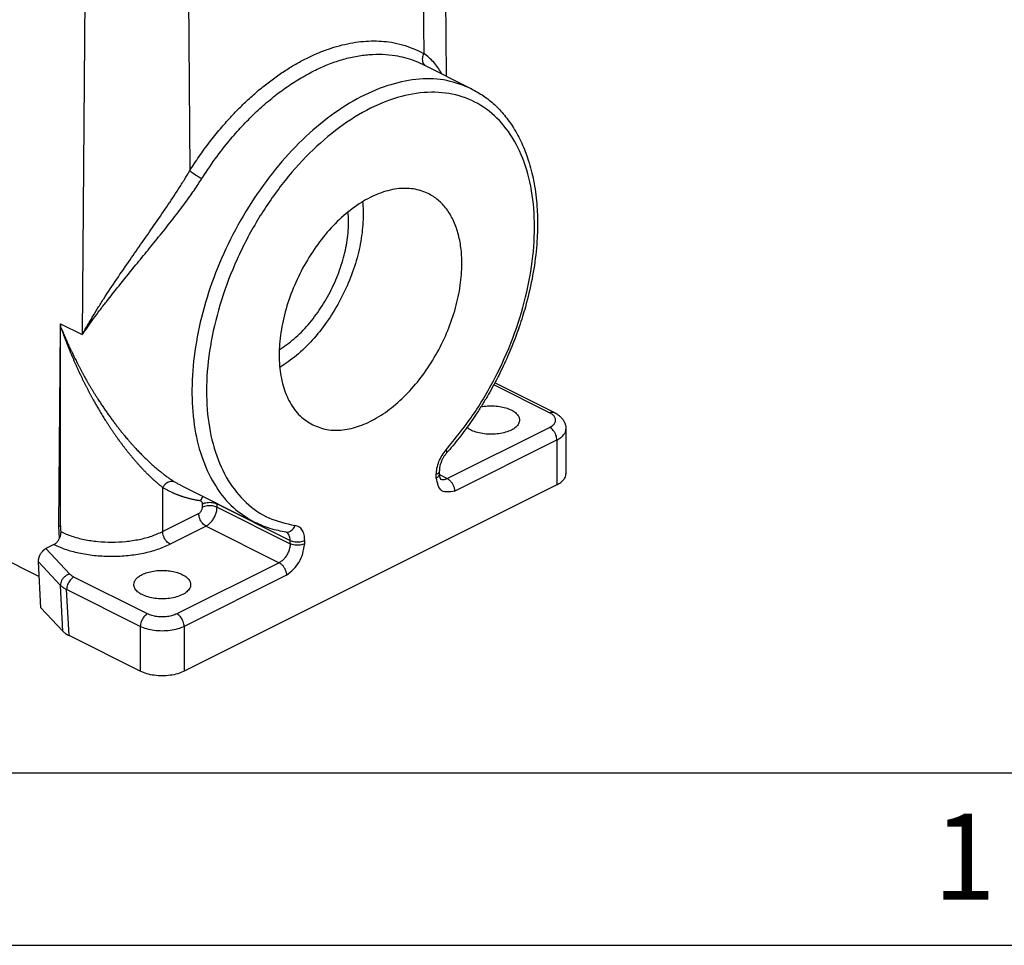
# Model space of a CAD drawing. Units: millimetres. Extents: x -297 to 20, y 0 to 210.
# Drawn here: x -271 to -243, y 0 to 27 of the extents above; entities that cross this region are included whole.
import ezdxf

# ---------------------------------------------------------------- set-up
doc = ezdxf.new("R2010")
doc.units = ezdxf.units.MM
doc.layers.add('1', color=7, linetype='Continuous')
doc.styles.add('CONVERTER_11', font='simplex.shx', dxfattribs={"width": 0.95})

msp = doc.modelspace()

# ---------------------------------------------------------------- linework, layer by layer
at = {"color": 7, "linetype": 'Continuous'}
for p, q in [((-258.807, 33.408), (-258.725, 25.209)), ((-259.43, 33.097), (-259.378, 25.866)), ((-266.218, 29.703), (-266.166, 22.472)), ((-269.207, 28.902), (-269.287, 17.712)), ((-259.417, 25.555), (-257.989, 24.842)), ((-269.924, 17.922), (-269.923, 18.03)), ((-269.923, 18.03), (-269.287, 17.712)), ((-269.965, 12.147), (-269.924, 17.922)), ((-269.924, 17.922), (-269.924, 17.922)), ((-269.923, 12.167), (-269.923, 17.923)), ((-269.923, 17.923), (-269.923, 17.923)), ((-281.95, 16.402), (-270.537, 10.695)), ((-255.59, 15.455), (-257.313, 16.317)), ((-255.724, 15.447), (-257.345, 16.257)), ((-258.694, 13.538), (-255.724, 15.023)), ((-255.249, 14.975), (-255.249, 13.676)), ((-258.482, 13.172), (-255.512, 14.657)), ((-255.512, 14.657), (-255.512, 13.358)), ((-258.924, 13.662), (-258.924, 13.76)), ((-259.012, 13.556), (-259.012, 13.654)), ((-258.924, 13.653), (-258.694, 13.538)), ((-266.953, 12.001), (-266.953, 13.279)), ((-266.399, 13.326), (-264.278, 12.265)), ((-255.512, 13.358), (-266.331, 7.948)), ((-265.801, 12.708), (-265.801, 12.805)), ((-265.376, 12.708), (-265.376, 12.805)), ((-265.376, 12.805), (-263.255, 11.744)), ((-265.376, 12.708), (-263.255, 11.647)), ((-265.907, 12.525), (-266.953, 12.001)), ((-269.965, 12.147), (-269.923, 12.167)), ((-269.95, 11.812), (-269.965, 12.147)), ((-265.694, 12.159), (-266.741, 11.635)), ((-265.694, 12.159), (-263.573, 11.098)), ((-263.255, 11.647), (-263.255, 11.744)), ((-262.831, 11.647), (-262.831, 11.744)), ((-270.112, 11.624), (-270.343, 11.509)), ((-270.343, 11.509), (-269.649, 10.768)), ((-270.559, 11.12), (-269.921, 10.438)), ((-270.489, 9.792), (-270.559, 11.12)), ((-263.573, 11.098), (-266.543, 9.613)), ((-267.392, 9.613), (-269.53, 10.682)), ((-263.361, 10.732), (-266.331, 9.247)), ((-269.851, 9.11), (-269.921, 10.438)), ((-269.672, 8.982), (-269.742, 10.316)), ((-267.604, 9.247), (-269.742, 10.316)), ((-270.489, 9.792), (-269.851, 9.11)), ((-267.604, 9.247), (-267.604, 7.948)), ((-266.331, 9.247), (-266.331, 7.948)), ((-267.604, 7.948), (-269.672, 8.982))]:
    msp.add_line(p, q, dxfattribs=at)
for points, knots in [([(-266.166, 22.472), (-266.163, 22.478), (-266.155, 22.49), (-266.055, 22.646), (-265.862, 22.934), (-265.561, 23.342), (-265.258, 23.713), (-264.958, 24.049), (-264.665, 24.351), (-264.364, 24.633), (-264.056, 24.896), (-263.744, 25.137), (-263.428, 25.357), (-263.109, 25.553), (-262.788, 25.726), (-262.467, 25.875), (-262.148, 25.998), (-261.83, 26.096), (-261.516, 26.169), (-261.206, 26.215), (-260.903, 26.235), (-260.606, 26.229), (-260.303, 26.194), (-259.996, 26.127), (-259.69, 26.022), (-259.491, 25.928), (-259.39, 25.872), (-259.382, 25.868), (-259.378, 25.866)], [0, 0, 0, 0, 0.02137, 0.042734, 0.555566, 1.062548, 1.562833, 1.991685, 2.412777, 2.825732, 3.230227, 3.625246, 4.009916, 4.384228, 4.748263, 5.101545, 5.4438, 5.775593, 6.09764, 6.410235, 6.713913, 7.010008, 7.300025, 7.626924, 7.949392, 8.270397, 8.283717, 8.297039, 8.297039, 8.297039, 8.297039]), ([(-265.815, 22.241), (-265.812, 22.247), (-265.804, 22.258), (-265.665, 22.476), (-265.386, 22.883), (-264.97, 23.407), (-264.567, 23.852), (-264.187, 24.226), (-263.795, 24.567), (-263.395, 24.871), (-262.989, 25.137), (-262.579, 25.364), (-262.169, 25.549), (-261.762, 25.691), (-261.359, 25.789), (-260.963, 25.843), (-260.578, 25.852), (-260.234, 25.819), (-259.931, 25.754), (-259.667, 25.671), (-259.5, 25.594), (-259.417, 25.555)], [0, 0, 0, 0, 0.020495, 0.040984, 0.776602, 1.498669, 2.045384, 2.578647, 3.097662, 3.600539, 4.085759, 4.553403, 5.00274, 5.433589, 5.847404, 6.245134, 6.628413, 7.000463, 7.280069, 7.556068, 7.830461, 7.830461, 7.830461, 7.830461]), ([(-259.378, 25.866), (-259.388, 25.844), (-259.407, 25.802), (-259.42, 25.734), (-259.419, 25.667), (-259.404, 25.606), (-259.376, 25.552), (-259.348, 25.526), (-259.333, 25.514)], [0, 0, 0, 0, 0.0706099, 0.1394975, 0.2055095, 0.2680206, 0.3271386, 0.3838007, 0.3838007, 0.3838007, 0.3838007]), ([(-258.856, 25.275), (-258.858, 25.279), (-258.862, 25.288), (-258.895, 25.354), (-258.963, 25.467), (-259.083, 25.615), (-259.222, 25.749), (-259.326, 25.827), (-259.378, 25.866)], [0, 0, 0, 0, 0.0150198, 0.0300132, 0.2196132, 0.4086192, 0.6003033, 0.7969661, 0.7969661, 0.7969661, 0.7969661]), ([(-259.417, 25.555), (-259.417, 25.555), (-259.417, 25.555), (-259.417, 25.555), (-259.417, 25.555)], [0, 0, 0, 0, 0.000001526589, 0.000003053236, 0.000003053236, 0.000003053236, 0.000003053236]), ([(-257.989, 24.842), (-258.225, 24.935), (-258.707, 25.127), (-259.522, 25.15), (-260.37, 24.984), (-261.238, 24.619), (-262.098, 24.076), (-262.928, 23.367), (-263.704, 22.516), (-264.403, 21.547), (-265.004, 20.488), (-265.49, 19.372), (-265.846, 18.232), (-266.061, 17.1), (-266.13, 16.011), (-266.049, 14.997), (-265.82, 14.084), (-265.443, 13.306), (-264.937, 12.668), (-264.494, 12.397), (-264.278, 12.265)], [0, 0, 0, 0, 0.755211, 1.546471, 2.401379, 3.335205, 4.351353, 5.443636, 6.598731, 7.798323, 9.020931, 10.243539, 11.44313, 12.598226, 13.690508, 14.706656, 15.640483, 16.495391, 17.286651, 18.041862, 18.041862, 18.041862, 18.041862]), ([(-258.727, 14.373), (-258.465, 14.694), (-257.936, 15.343), (-257.295, 16.437), (-256.773, 17.593), (-256.4, 18.782), (-256.185, 19.959), (-256.138, 21.084), (-256.26, 22.118), (-256.551, 23.028), (-257.005, 23.78), (-257.612, 24.342), (-258.349, 24.681), (-259.178, 24.781), (-260.06, 24.647), (-260.964, 24.29), (-261.861, 23.727), (-262.724, 22.979), (-263.521, 22.071), (-264.227, 21.036), (-264.816, 19.91), (-265.268, 18.733), (-265.567, 17.545), (-265.702, 16.388), (-265.668, 15.301), (-265.464, 14.323), (-265.095, 13.484), (-264.565, 12.822), (-263.893, 12.351), (-263.376, 12.236), (-263.116, 12.178)], [0, 0, 0, 0, 1.239858, 2.511955, 3.788052, 5.039594, 6.239975, 7.366924, 8.40523, 9.349976, 10.210163, 11.011424, 11.794262, 12.60453, 13.480243, 14.443614, 15.500558, 16.643794, 17.85645, 19.115176, 20.392786, 21.66061, 22.890742, 24.05834, 25.144148, 26.137452, 27.039556, 27.86726, 28.653997, 29.444458, 29.444458, 29.444458, 29.444458]), ([(-257.989, 24.842), (-257.872, 24.777), (-257.636, 24.646), (-257.369, 24.429), (-257.172, 24.234), (-257.03, 24.072), (-256.896, 23.899), (-256.718, 23.635), (-256.52, 23.263), (-256.358, 22.843), (-256.254, 22.478), (-256.185, 22.17), (-256.131, 21.847), (-256.096, 21.517), (-256.076, 21.182), (-256.072, 20.849), (-256.084, 20.492), (-256.125, 19.982), (-256.225, 19.313), (-256.374, 18.687), (-256.51, 18.23), (-256.603, 17.944), (-256.707, 17.654), (-256.817, 17.372), (-256.938, 17.086), (-257.065, 16.807), (-257.204, 16.523), (-257.347, 16.25), (-257.501, 15.975), (-257.661, 15.707), (-257.827, 15.445), (-257.995, 15.197), (-258.167, 14.957), (-258.346, 14.721), (-258.529, 14.493), (-258.654, 14.35), (-258.713, 14.281)], [0, 0, 0, 0, 0.401423, 0.808592, 1.02746, 1.231741, 1.454853, 1.682511, 2.186546, 2.715487, 3.030157, 3.3242, 3.663175, 4.011095, 4.320633, 4.668429, 5.009064, 5.393425, 6.201917, 7.03576, 7.321692, 7.632269, 7.937731, 8.244561, 8.543081, 8.866425, 9.166639, 9.491071, 9.789715, 10.111539, 10.4288, 10.721124, 11.007398, 11.313775, 11.610945, 11.884406, 11.884406, 11.884406, 11.884406]), ([(-269.287, 17.712), (-269.281, 17.722), (-269.27, 17.743), (-269.254, 17.772), (-269.237, 17.803), (-269.213, 17.845), (-269.183, 17.9), (-269.134, 17.985), (-269.072, 18.092), (-268.969, 18.266), (-268.834, 18.487), (-268.6, 18.855), (-268.29, 19.322), (-267.916, 19.866), (-267.554, 20.383), (-267.197, 20.892), (-266.841, 21.408), (-266.546, 21.853), (-266.324, 22.205), (-266.218, 22.384), (-266.166, 22.472)], [0, 0, 0, 0, 0.035412, 0.07098, 0.099647, 0.142594, 0.213927, 0.287727, 0.436882, 0.585574, 0.895952, 1.211291, 1.892562, 2.579728, 3.189623, 3.788502, 4.445426, 5.068951, 5.389133, 5.693943, 5.693943, 5.693943, 5.693943]), ([(-266.166, 22.472), (-266.152, 22.459), (-266.121, 22.432), (-266.067, 22.393), (-266.006, 22.351), (-265.941, 22.31), (-265.878, 22.273), (-265.835, 22.251), (-265.815, 22.241)], [0, 0, 0, 0, 0.0565903, 0.124953, 0.2006251, 0.2786064, 0.3537305, 0.4210368, 0.4210368, 0.4210368, 0.4210368]), ([(-269.287, 17.712), (-269.276, 17.728), (-269.25, 17.766), (-269.211, 17.823), (-269.169, 17.884), (-269.114, 17.962), (-269.044, 18.06), (-268.928, 18.22), (-268.776, 18.424), (-268.513, 18.765), (-268.165, 19.202), (-267.76, 19.7), (-267.378, 20.165), (-267.016, 20.611), (-266.654, 21.066), (-266.326, 21.498), (-266.046, 21.887), (-265.891, 22.125), (-265.815, 22.241)], [0, 0, 0, 0, 0.057692, 0.138064, 0.207449, 0.279054, 0.424036, 0.569747, 0.874146, 1.185502, 1.86134, 2.550034, 3.111253, 3.666938, 4.273023, 4.856167, 5.294443, 5.70913, 5.70913, 5.70913, 5.70913]), ([(-262.599, 15.093), (-262.728, 15.174), (-262.994, 15.341), (-263.283, 15.747), (-263.481, 16.241), (-263.579, 16.819), (-263.576, 17.454), (-263.473, 18.127), (-263.275, 18.811), (-262.989, 19.481), (-262.624, 20.112), (-262.196, 20.681), (-261.72, 21.167), (-261.213, 21.55), (-260.693, 21.818), (-260.177, 21.959), (-259.683, 21.963), (-259.27, 21.835), (-258.949, 21.622), (-258.704, 21.359), (-258.511, 21.034), (-258.371, 20.654), (-258.287, 20.227), (-258.258, 19.717), (-258.304, 19.128), (-258.444, 18.477), (-258.669, 17.824), (-258.972, 17.193), (-259.342, 16.605), (-259.767, 16.08), (-260.231, 15.637), (-260.721, 15.29), (-261.219, 15.052), (-261.71, 14.934), (-262.184, 14.931), (-262.463, 15.04), (-262.599, 15.093)], [0, 0, 0, 0, 0.453762, 0.934508, 1.46149, 2.043373, 2.679362, 3.361534, 4.077043, 4.809961, 5.542879, 6.258388, 6.94056, 7.576548, 8.158431, 8.685414, 9.166159, 9.619922, 9.960278, 10.312467, 10.686255, 11.088157, 11.521252, 11.985581, 12.617489, 13.286654, 13.980399, 14.684052, 15.382182, 16.059778, 16.70346, 17.302804, 17.85189, 18.35112, 18.809073, 19.243219, 19.243219, 19.243219, 19.243219]), ([(-261.151, 21.568), (-261.146, 21.508), (-261.136, 21.387), (-261.129, 21.058), (-261.167, 20.569), (-261.303, 19.926), (-261.523, 19.281), (-261.819, 18.657), (-262.18, 18.073), (-262.597, 17.552), (-263.049, 17.101), (-263.391, 16.87), (-263.556, 16.758)], [0, 0, 0, 0, 0.179451, 0.36344, 0.986879, 1.64676, 2.330939, 3.02535, 3.715163, 4.385886, 5.024498, 5.620681, 5.620681, 5.620681, 5.620681]), ([(-263.57, 17.271), (-263.423, 17.373), (-263.118, 17.585), (-262.719, 17.999), (-262.356, 18.478), (-262.049, 19.011), (-261.807, 19.577), (-261.642, 20.154), (-261.55, 20.722), (-261.564, 21.093), (-261.57, 21.272)], [0, 0, 0, 0, 0.536193, 1.111719, 1.715664, 2.334456, 2.953248, 3.557192, 4.132718, 4.668912, 4.668912, 4.668912, 4.668912]), ([(-269.923, 18.03), (-269.923, 18.012), (-269.924, 17.977), (-269.923, 17.942), (-269.923, 17.925)], [0, 0, 0, 0, 0.0526813, 0.1051773, 0.1051773, 0.1051773, 0.1051773]), ([(-269.923, 17.923), (-269.923, 17.923), (-269.923, 17.923), (-269.923, 17.924), (-269.923, 17.924), (-269.923, 17.925), (-269.923, 17.925)], [0, 0, 0, 0, 0.000554726, 0.001107109, 0.001665793, 0.002212279, 0.002212279, 0.002212279, 0.002212279]), ([(-269.923, 17.925), (-269.923, 17.925), (-269.922, 17.924), (-269.92, 17.923), (-269.919, 17.922), (-269.917, 17.92), (-269.914, 17.917), (-269.912, 17.915), (-269.911, 17.912), (-269.909, 17.911), (-269.908, 17.909), (-269.907, 17.907), (-269.906, 17.905), (-269.904, 17.902), (-269.902, 17.899), (-269.901, 17.897), (-269.899, 17.894), (-269.897, 17.89), (-269.895, 17.885), (-269.892, 17.88), (-269.89, 17.874), (-269.887, 17.87), (-269.886, 17.866), (-269.884, 17.862), (-269.882, 17.859), (-269.88, 17.854), (-269.877, 17.847), (-269.874, 17.84), (-269.871, 17.834), (-269.868, 17.827), (-269.866, 17.822), (-269.863, 17.815), (-269.859, 17.806), (-269.854, 17.794), (-269.848, 17.78), (-269.841, 17.765), (-269.834, 17.748), (-269.825, 17.727), (-269.815, 17.705), (-269.806, 17.682), (-269.797, 17.662), (-269.789, 17.644), (-269.782, 17.628), (-269.774, 17.61), (-269.766, 17.59), (-269.754, 17.563), (-269.74, 17.531), (-269.723, 17.493), (-269.707, 17.457), (-269.692, 17.423), (-269.676, 17.388), (-269.659, 17.352), (-269.642, 17.315), (-269.625, 17.279), (-269.61, 17.246), (-269.59, 17.204), (-269.565, 17.152), (-269.535, 17.089), (-269.503, 17.024), (-269.469, 16.957), (-269.435, 16.889), (-269.399, 16.819), (-269.361, 16.747), (-269.323, 16.674), (-269.282, 16.599), (-269.242, 16.527), (-269.203, 16.456), (-269.165, 16.388), (-269.124, 16.318), (-269.083, 16.246), (-269.039, 16.173), (-268.994, 16.098), (-268.948, 16.022), (-268.899, 15.945), (-268.844, 15.857), (-268.781, 15.76), (-268.711, 15.655), (-268.641, 15.551), (-268.57, 15.449), (-268.499, 15.349), (-268.429, 15.253), (-268.36, 15.16), (-268.292, 15.071), (-268.224, 14.984), (-268.156, 14.898), (-268.095, 14.824), (-268.042, 14.76), (-267.995, 14.705), (-267.947, 14.648), (-267.897, 14.59), (-267.845, 14.531), (-267.791, 14.472), (-267.738, 14.414), (-267.687, 14.359), (-267.639, 14.309), (-267.592, 14.261), (-267.546, 14.215), (-267.502, 14.17), (-267.459, 14.128), (-267.418, 14.088), (-267.378, 14.05), (-267.339, 14.013), (-267.298, 13.976), (-267.256, 13.938), (-267.212, 13.899), (-267.167, 13.86), (-267.12, 13.819), (-267.071, 13.779), (-267.025, 13.741), (-266.981, 13.706), (-266.94, 13.674), (-266.897, 13.641), (-266.852, 13.607), (-266.808, 13.576), (-266.767, 13.547), (-266.73, 13.521), (-266.695, 13.498), (-266.661, 13.476), (-266.63, 13.455), (-266.609, 13.443), (-266.599, 13.436)], [0, 0, 0, 0, 0.002071, 0.003811, 0.005284, 0.007889, 0.011852, 0.015913, 0.017951, 0.020013, 0.022062, 0.024111, 0.026832, 0.030401, 0.033546, 0.036686, 0.039516, 0.043717, 0.04921, 0.055453, 0.061688, 0.066953, 0.071249, 0.074131, 0.078296, 0.08379, 0.090654, 0.098928, 0.106503, 0.113478, 0.119359, 0.12365, 0.135992, 0.148325, 0.164097, 0.180315, 0.197578, 0.222119, 0.246748, 0.271311, 0.295861, 0.311721, 0.329678, 0.349515, 0.371014, 0.393959, 0.437175, 0.478328, 0.517451, 0.55458, 0.589749, 0.633084, 0.674332, 0.713444, 0.750367, 0.785049, 0.852827, 0.922908, 0.995246, 1.069791, 1.146495, 1.225313, 1.306196, 1.389099, 1.473976, 1.560782, 1.637086, 1.71569, 1.796529, 1.879539, 1.964657, 2.051822, 2.140971, 2.232044, 2.324981, 2.452345, 2.578631, 2.703808, 2.827851, 2.950728, 3.072413, 3.185654, 3.297661, 3.408411, 3.517882, 3.626049, 3.695813, 3.768006, 3.842492, 3.919136, 3.997804, 4.078366, 4.160689, 4.232677, 4.302281, 4.369496, 4.434317, 4.496736, 4.556747, 4.61434, 4.669508, 4.721977, 4.77671, 4.83353, 4.89226, 4.952723, 5.014747, 5.078158, 5.142786, 5.1934, 5.246117, 5.300695, 5.356898, 5.414489, 5.461657, 5.506468, 5.548947, 5.589115, 5.626993, 5.662603, 5.662603, 5.662603, 5.662603]), ([(-269.923, 17.923), (-269.923, 17.923), (-269.923, 17.922), (-269.922, 17.922), (-269.921, 17.921), (-269.92, 17.92), (-269.918, 17.919), (-269.917, 17.918), (-269.916, 17.916), (-269.915, 17.914), (-269.913, 17.912), (-269.911, 17.909), (-269.909, 17.906), (-269.908, 17.904), (-269.907, 17.902), (-269.906, 17.9), (-269.905, 17.898), (-269.903, 17.895), (-269.902, 17.891), (-269.9, 17.888), (-269.898, 17.883), (-269.896, 17.878), (-269.894, 17.873), (-269.892, 17.87), (-269.891, 17.867), (-269.89, 17.865), (-269.89, 17.863), (-269.889, 17.861), (-269.888, 17.859), (-269.887, 17.856), (-269.885, 17.852), (-269.884, 17.848), (-269.882, 17.844), (-269.88, 17.839), (-269.879, 17.835), (-269.877, 17.831), (-269.876, 17.827), (-269.874, 17.824), (-269.873, 17.821), (-269.872, 17.818), (-269.87, 17.813), (-269.867, 17.804), (-269.863, 17.794), (-269.859, 17.784), (-269.856, 17.775), (-269.853, 17.766), (-269.849, 17.757), (-269.845, 17.747), (-269.841, 17.736), (-269.837, 17.724), (-269.833, 17.713), (-269.827, 17.698), (-269.82, 17.679), (-269.814, 17.661), (-269.809, 17.648), (-269.805, 17.639), (-269.802, 17.63), (-269.798, 17.621), (-269.794, 17.61), (-269.79, 17.6), (-269.786, 17.588), (-269.782, 17.577), (-269.776, 17.561), (-269.769, 17.543), (-269.76, 17.521), (-269.752, 17.5), (-269.744, 17.479), (-269.736, 17.459), (-269.729, 17.439), (-269.721, 17.42), (-269.714, 17.402), (-269.707, 17.383), (-269.698, 17.362), (-269.69, 17.34), (-269.681, 17.319), (-269.673, 17.298), (-269.665, 17.278), (-269.657, 17.259), (-269.649, 17.24), (-269.642, 17.222), (-269.632, 17.198), (-269.62, 17.168), (-269.604, 17.131), (-269.588, 17.094), (-269.572, 17.055), (-269.555, 17.016), (-269.538, 16.977), (-269.521, 16.937), (-269.503, 16.896), (-269.485, 16.855), (-269.466, 16.813), (-269.447, 16.77), (-269.427, 16.727), (-269.407, 16.683), (-269.386, 16.639), (-269.366, 16.595), (-269.344, 16.549), (-269.318, 16.494), (-269.287, 16.43), (-269.25, 16.357), (-269.214, 16.284), (-269.177, 16.212), (-269.14, 16.14), (-269.103, 16.069), (-269.066, 15.999), (-269.028, 15.929), (-268.99, 15.859), (-268.952, 15.791), (-268.914, 15.723), (-268.875, 15.655), (-268.836, 15.589), (-268.797, 15.523), (-268.758, 15.457), (-268.719, 15.392), (-268.679, 15.328), (-268.639, 15.264), (-268.604, 15.209), (-268.574, 15.162), (-268.549, 15.123), (-268.524, 15.085), (-268.499, 15.048), (-268.475, 15.011), (-268.451, 14.974), (-268.427, 14.939), (-268.403, 14.904), (-268.38, 14.87), (-268.356, 14.837), (-268.334, 14.804), (-268.311, 14.772), (-268.289, 14.74), (-268.266, 14.708), (-268.242, 14.675), (-268.217, 14.641), (-268.192, 14.607), (-268.168, 14.575), (-268.144, 14.542), (-268.12, 14.511), (-268.097, 14.48), (-268.074, 14.45), (-268.051, 14.42), (-268.029, 14.391), (-268.006, 14.363), (-267.985, 14.335), (-267.963, 14.308), (-267.942, 14.282), (-267.92, 14.255), (-267.897, 14.227), (-267.873, 14.198), (-267.849, 14.168), (-267.823, 14.138), (-267.797, 14.107), (-267.771, 14.076), (-267.744, 14.045), (-267.716, 14.013), (-267.687, 13.981), (-267.658, 13.948), (-267.629, 13.916), (-267.599, 13.883), (-267.571, 13.852), (-267.545, 13.825), (-267.521, 13.8), (-267.499, 13.776), (-267.476, 13.753), (-267.454, 13.73), (-267.432, 13.708), (-267.411, 13.686), (-267.39, 13.665), (-267.369, 13.645), (-267.349, 13.625), (-267.329, 13.606), (-267.31, 13.588), (-267.291, 13.57), (-267.272, 13.552), (-267.254, 13.535), (-267.237, 13.519), (-267.219, 13.503), (-267.202, 13.487), (-267.184, 13.471), (-267.166, 13.455), (-267.147, 13.438), (-267.127, 13.421), (-267.107, 13.404), (-267.087, 13.386), (-267.065, 13.369), (-267.044, 13.351), (-267.022, 13.333), (-266.999, 13.315), (-266.977, 13.297), (-266.961, 13.285), (-266.953, 13.279)], [0, 0, 0, 0, 0.000269, 0.000542, 0.002241, 0.004402, 0.006101, 0.007566, 0.008657, 0.011979, 0.015391, 0.018973, 0.022346, 0.024061, 0.026071, 0.028406, 0.031446, 0.034491, 0.038217, 0.042305, 0.046702, 0.052813, 0.058924, 0.0621, 0.065002, 0.067538, 0.069616, 0.071143, 0.073726, 0.076887, 0.08064, 0.084997, 0.089972, 0.095577, 0.099889, 0.104077, 0.108051, 0.11172, 0.114994, 0.117782, 0.119993, 0.132193, 0.144389, 0.153717, 0.163129, 0.172752, 0.182713, 0.193139, 0.205374, 0.217404, 0.229478, 0.241843, 0.26618, 0.290506, 0.298949, 0.30807, 0.317831, 0.328194, 0.339122, 0.350576, 0.36252, 0.374914, 0.387723, 0.411807, 0.435246, 0.458045, 0.48021, 0.501748, 0.522663, 0.542963, 0.562654, 0.581741, 0.60592, 0.62945, 0.652322, 0.674525, 0.696052, 0.716892, 0.737036, 0.756476, 0.7752, 0.814472, 0.854525, 0.89535, 0.936937, 0.979277, 1.02236, 1.066176, 1.110716, 1.155971, 1.20193, 1.248585, 1.295927, 1.343945, 1.392632, 1.441978, 1.491973, 1.542609, 1.624757, 1.706529, 1.787917, 1.868916, 1.949519, 2.029722, 2.109517, 2.1889, 2.267863, 2.3464, 2.424506, 2.502175, 2.579399, 2.656173, 2.73249, 2.808344, 2.883729, 2.958638, 3.033065, 3.080059, 3.126367, 3.171985, 3.216911, 3.261141, 3.304673, 3.347503, 3.389628, 3.431044, 3.471749, 3.511738, 3.551009, 3.589558, 3.627381, 3.670153, 3.712255, 3.753687, 3.794446, 3.83453, 3.873939, 3.912669, 3.95072, 3.988089, 4.024774, 4.060773, 4.096084, 4.130706, 4.164635, 4.19787, 4.234698, 4.272411, 4.310974, 4.35035, 4.390506, 4.431406, 4.473014, 4.515297, 4.55822, 4.601747, 4.645845, 4.69048, 4.735618, 4.770175, 4.804024, 4.837168, 4.869606, 4.901341, 4.932372, 4.962702, 4.992329, 5.021257, 5.049484, 5.077011, 5.10384, 5.129971, 5.155403, 5.180138, 5.204176, 5.227516, 5.250668, 5.274582, 5.299216, 5.324526, 5.350466, 5.376994, 5.404067, 5.43164, 5.45967, 5.488116, 5.516933, 5.546081, 5.575516, 5.575516, 5.575516, 5.575516]), ([(-257.717, 15.62), (-257.652, 15.63), (-257.522, 15.649), (-257.325, 15.648), (-257.134, 15.626), (-256.959, 15.581), (-256.809, 15.517), (-256.693, 15.437), (-256.616, 15.342), (-256.587, 15.232), (-256.619, 15.119), (-256.707, 15.019), (-256.838, 14.937), (-257.006, 14.873), (-257.199, 14.833), (-257.407, 14.818), (-257.616, 14.829), (-257.812, 14.867), (-257.985, 14.925), (-258.08, 14.989), (-258.124, 15.018)], [0, 0, 0, 0, 0.194799, 0.394041, 0.589042, 0.771567, 0.934816, 1.074682, 1.191648, 1.293424, 1.402564, 1.529941, 1.683957, 1.864049, 2.064244, 2.275549, 2.487563, 2.6898, 2.872999, 3.030668, 3.030668, 3.030668, 3.030668]), ([(-255.724, 15.447), (-255.712, 15.452), (-255.69, 15.462), (-255.654, 15.469), (-255.62, 15.467), (-255.6, 15.459), (-255.59, 15.455)], [0, 0, 0, 0, 0.0388514, 0.0744848, 0.1075392, 0.1391392, 0.1391392, 0.1391392, 0.1391392]), ([(-255.724, 15.023), (-255.691, 15.041), (-255.631, 15.076), (-255.566, 15.15), (-255.541, 15.235), (-255.566, 15.32), (-255.631, 15.394), (-255.691, 15.428), (-255.724, 15.447)], [0, 0, 0, 0, 0.1138078, 0.2077652, 0.2880573, 0.3683494, 0.4623068, 0.5761146, 0.5761146, 0.5761146, 0.5761146]), ([(-255.59, 15.455), (-255.59, 15.455), (-255.59, 15.455), (-255.59, 15.455), (-255.59, 15.455)], [0, 0, 0, 0, 0.0000054015, 0.00001080299, 0.00001080299, 0.00001080299, 0.00001080299]), ([(-255.59, 15.455), (-255.585, 15.453), (-255.572, 15.446), (-255.554, 15.436), (-255.535, 15.425), (-255.511, 15.41), (-255.481, 15.39), (-255.448, 15.365), (-255.417, 15.338), (-255.39, 15.311), (-255.364, 15.282), (-255.342, 15.254), (-255.323, 15.226), (-255.308, 15.201), (-255.295, 15.175), (-255.278, 15.137), (-255.26, 15.085), (-255.252, 15.033), (-255.249, 14.997), (-255.249, 14.982), (-255.249, 14.975)], [0, 0, 0, 0, 0.01879, 0.0413995, 0.061421, 0.0857623, 0.1266202, 0.170347, 0.2084088, 0.2500532, 0.2851964, 0.3251108, 0.3567937, 0.3870445, 0.4133128, 0.4432594, 0.5116649, 0.5784474, 0.5991116, 0.6216489, 0.6216489, 0.6216489, 0.6216489]), ([(-255.512, 14.657), (-255.514, 14.68), (-255.517, 14.73), (-255.539, 14.802), (-255.572, 14.872), (-255.616, 14.935), (-255.666, 14.987), (-255.705, 15.011), (-255.724, 15.023)], [0, 0, 0, 0, 0.071225, 0.1474854, 0.2257787, 0.3027945, 0.3754135, 0.4412349, 0.4412349, 0.4412349, 0.4412349]), ([(-255.512, 14.657), (-255.474, 14.678), (-255.402, 14.718), (-255.317, 14.796), (-255.26, 14.882), (-255.252, 14.945), (-255.249, 14.975)], [0, 0, 0, 0, 0.1310634, 0.2449483, 0.3436864, 0.433164, 0.433164, 0.433164, 0.433164]), ([(-259.012, 13.654), (-259.008, 13.716), (-259, 13.844), (-258.939, 14.032), (-258.851, 14.214), (-258.768, 14.32), (-258.727, 14.373)], [0, 0, 0, 0, 0.1858886, 0.385132, 0.5891459, 0.7885625, 0.7885625, 0.7885625, 0.7885625]), ([(-258.713, 14.281), (-258.711, 14.286), (-258.704, 14.297), (-258.705, 14.319), (-258.713, 14.345), (-258.722, 14.363), (-258.727, 14.373)], [0, 0, 0, 0, 0.01698364, 0.03788977, 0.06465274, 0.09769967, 0.09769967, 0.09769967, 0.09769967]), ([(-258.713, 14.281), (-258.721, 14.272), (-258.737, 14.253), (-258.759, 14.224), (-258.781, 14.193), (-258.802, 14.159), (-258.822, 14.124), (-258.841, 14.088), (-258.858, 14.052), (-258.877, 14.004), (-258.897, 13.945), (-258.911, 13.888), (-258.918, 13.844), (-258.922, 13.815), (-258.924, 13.787), (-258.924, 13.769), (-258.924, 13.76)], [0, 0, 0, 0, 0.0354495, 0.071884, 0.1104284, 0.1495918, 0.1926297, 0.230258, 0.2732638, 0.310605, 0.3859795, 0.4578652, 0.4872133, 0.5201218, 0.5451133, 0.573074, 0.573074, 0.573074, 0.573074]), ([(-258.924, 13.76), (-258.926, 13.75), (-258.928, 13.729), (-258.947, 13.7), (-258.976, 13.674), (-259, 13.661), (-259.012, 13.654)], [0, 0, 0, 0, 0.0298259, 0.0627386, 0.1007002, 0.144388, 0.144388, 0.144388, 0.144388]), ([(-266.599, 13.436), (-266.618, 13.444), (-266.658, 13.459), (-266.726, 13.457), (-266.793, 13.436), (-266.856, 13.398), (-266.912, 13.345), (-266.94, 13.301), (-266.953, 13.279)], [0, 0, 0, 0, 0.0625542, 0.1279739, 0.1974976, 0.2711593, 0.3479609, 0.4262187, 0.4262187, 0.4262187, 0.4262187]), ([(-266.399, 13.326), (-266.433, 13.343), (-266.501, 13.378), (-266.566, 13.417), (-266.599, 13.436)], [0, 0, 0, 0, 0.1140137, 0.2281605, 0.2281605, 0.2281605, 0.2281605]), ([(-259.012, 13.556), (-259, 13.563), (-258.976, 13.576), (-258.947, 13.602), (-258.928, 13.631), (-258.926, 13.652), (-258.924, 13.662)], [0, 0, 0, 0, 0.0436878, 0.0816494, 0.1145621, 0.144388, 0.144388, 0.144388, 0.144388]), ([(-258.482, 13.172), (-258.623, 13.15), (-258.918, 13.104), (-258.98, 13.401), (-259.012, 13.556)], [0, 0, 0, 0, 0.3695093, 0.7746621, 0.7746621, 0.7746621, 0.7746621]), ([(-258.924, 13.662), (-258.924, 13.661), (-258.924, 13.657), (-258.924, 13.652), (-258.924, 13.648), (-258.924, 13.643), (-258.924, 13.638), (-258.924, 13.634), (-258.923, 13.63), (-258.923, 13.625), (-258.923, 13.621), (-258.922, 13.617), (-258.922, 13.614), (-258.921, 13.61), (-258.921, 13.606), (-258.92, 13.603), (-258.92, 13.6), (-258.919, 13.597), (-258.919, 13.593), (-258.918, 13.59), (-258.917, 13.587), (-258.917, 13.584), (-258.916, 13.581), (-258.915, 13.578), (-258.915, 13.576), (-258.914, 13.573), (-258.913, 13.571), (-258.913, 13.568), (-258.912, 13.566), (-258.911, 13.563), (-258.911, 13.561), (-258.91, 13.558), (-258.909, 13.556), (-258.908, 13.553), (-258.907, 13.55), (-258.906, 13.548), (-258.905, 13.546), (-258.904, 13.544), (-258.904, 13.542), (-258.903, 13.541), (-258.902, 13.539), (-258.901, 13.538), (-258.901, 13.536), (-258.9, 13.535), (-258.899, 13.533), (-258.898, 13.532), (-258.898, 13.531), (-258.897, 13.53), (-258.896, 13.529), (-258.896, 13.528), (-258.896, 13.528), (-258.895, 13.527), (-258.895, 13.527), (-258.895, 13.526), (-258.894, 13.526), (-258.894, 13.525), (-258.894, 13.525), (-258.893, 13.524), (-258.893, 13.524), (-258.892, 13.523), (-258.892, 13.523), (-258.892, 13.523), (-258.892, 13.523), (-258.892, 13.522), (-258.892, 13.522), (-258.892, 13.522), (-258.892, 13.522)], [0, 0, 0, 0, 0.0050444, 0.0099628, 0.0147561, 0.0194248, 0.0239698, 0.0283915, 0.0326906, 0.0368676, 0.040923, 0.0448571, 0.0486703, 0.052363, 0.0559353, 0.0593876, 0.06272, 0.0659326, 0.0693287, 0.0726182, 0.0758014, 0.0788785, 0.0818499, 0.0847158, 0.0874764, 0.0901318, 0.092682, 0.0949679, 0.097387, 0.0999279, 0.102579, 0.1053293, 0.1081675, 0.1110827, 0.1140642, 0.1163498, 0.118522, 0.1205814, 0.1225285, 0.1243636, 0.1260872, 0.1276995, 0.1292007, 0.1308786, 0.1324463, 0.1339047, 0.1352544, 0.1364963, 0.1376308, 0.1386586, 0.1395802, 0.1398966, 0.1403235, 0.1408441, 0.1414418, 0.1421, 0.1428021, 0.1435317, 0.1442726, 0.1447527, 0.1451364, 0.1454254, 0.1456032, 0.1457323, 0.1457839, 0.1458355, 0.1458355, 0.1458355, 0.1458355]), ([(-258.893, 13.524), (-258.878, 13.518), (-258.848, 13.507), (-258.798, 13.505), (-258.745, 13.515), (-258.712, 13.53), (-258.694, 13.538)], [0, 0, 0, 0, 0.0467012, 0.0956079, 0.1483015, 0.2056774, 0.2056774, 0.2056774, 0.2056774]), ([(-258.694, 13.538), (-258.686, 13.533), (-258.667, 13.523), (-258.641, 13.504), (-258.615, 13.48), (-258.59, 13.452), (-258.565, 13.421), (-258.544, 13.387), (-258.524, 13.35), (-258.509, 13.313), (-258.497, 13.276), (-258.488, 13.239), (-258.483, 13.205), (-258.482, 13.182), (-258.482, 13.172)], [0, 0, 0, 0, 0.0294391, 0.0618859, 0.0971935, 0.1350048, 0.1747555, 0.2157089, 0.2570189, 0.2978116, 0.3372708, 0.3747108, 0.4096247, 0.4417034, 0.4417034, 0.4417034, 0.4417034]), ([(-255.512, 13.358), (-255.474, 13.379), (-255.402, 13.418), (-255.317, 13.497), (-255.26, 13.583), (-255.252, 13.646), (-255.249, 13.676)], [0, 0, 0, 0, 0.1310634, 0.2449483, 0.3436864, 0.433164, 0.433164, 0.433164, 0.433164]), ([(-265.858, 12.892), (-265.87, 12.893), (-265.895, 12.897), (-265.932, 12.903), (-265.968, 12.909), (-266.005, 12.915), (-266.041, 12.923), (-266.078, 12.93), (-266.114, 12.938), (-266.15, 12.946), (-266.185, 12.955), (-266.221, 12.965), (-266.256, 12.974), (-266.292, 12.984), (-266.327, 12.995), (-266.353, 13.003), (-266.37, 13.009), (-266.377, 13.011), (-266.383, 13.013), (-266.387, 13.014), (-266.389, 13.015), (-266.391, 13.016), (-266.393, 13.017), (-266.393, 13.017), (-266.394, 13.017), (-266.394, 13.017), (-266.395, 13.017), (-266.395, 13.017), (-266.395, 13.017), (-266.401, 13.02), (-266.413, 13.024), (-266.425, 13.028), (-266.433, 13.03), (-266.435, 13.031), (-266.437, 13.032), (-266.44, 13.033), (-266.443, 13.034), (-266.449, 13.036), (-266.456, 13.039), (-266.468, 13.043), (-266.482, 13.048), (-266.504, 13.057), (-266.533, 13.068), (-266.566, 13.081), (-266.6, 13.096), (-266.633, 13.11), (-266.666, 13.125), (-266.702, 13.142), (-266.742, 13.162), (-266.785, 13.183), (-266.828, 13.206), (-266.87, 13.23), (-266.912, 13.254), (-266.94, 13.27), (-266.953, 13.279)], [0, 0, 0, 0, 0.037431, 0.074779, 0.112046, 0.149237, 0.186356, 0.223398, 0.26036, 0.297241, 0.334049, 0.370787, 0.40746, 0.444071, 0.480625, 0.517126, 0.526244, 0.535359, 0.539915, 0.544471, 0.546749, 0.549026, 0.550165, 0.551304, 0.551588, 0.551873, 0.552158, 0.552443, 0.553012, 0.553582, 0.57182, 0.590053, 0.592331, 0.594609, 0.596887, 0.599165, 0.60372, 0.608274, 0.617381, 0.626485, 0.644684, 0.662874, 0.699227, 0.735547, 0.771839, 0.808107, 0.844356, 0.880591, 0.928889, 0.97718, 1.025474, 1.073783, 1.122117, 1.170487, 1.170487, 1.170487, 1.170487]), ([(-265.781, 13.017), (-265.781, 13.016), (-265.782, 13.016), (-265.787, 13.011), (-265.795, 13.001), (-265.807, 12.987), (-265.818, 12.972), (-265.828, 12.957), (-265.836, 12.941), (-265.844, 12.925), (-265.852, 12.908), (-265.856, 12.897), (-265.858, 12.892)], [0, 0, 0, 0, 0.0012075, 0.0024157, 0.020721, 0.0391061, 0.0575107, 0.0758729, 0.0941311, 0.1122252, 0.1300984, 0.1476981, 0.1476981, 0.1476981, 0.1476981]), ([(-265.858, 12.892), (-265.842, 12.884), (-265.806, 12.867), (-265.803, 12.827), (-265.801, 12.805)], [0, 0, 0, 0, 0.0496445, 0.1110099, 0.1110099, 0.1110099, 0.1110099]), ([(-265.907, 12.525), (-265.897, 12.53), (-265.877, 12.542), (-265.852, 12.569), (-265.831, 12.6), (-265.814, 12.635), (-265.803, 12.671), (-265.801, 12.696), (-265.801, 12.708)], [0, 0, 0, 0, 0.0329107, 0.0692202, 0.1077281, 0.1468748, 0.1850049, 0.2206175, 0.2206175, 0.2206175, 0.2206175]), ([(-265.801, 12.805), (-265.78, 12.814), (-265.737, 12.832), (-265.665, 12.845), (-265.588, 12.851), (-265.512, 12.845), (-265.44, 12.832), (-265.397, 12.814), (-265.376, 12.805)], [0, 0, 0, 0, 0.066548, 0.1404377, 0.2182514, 0.2960652, 0.3699549, 0.4365029, 0.4365029, 0.4365029, 0.4365029]), ([(-265.376, 12.708), (-265.397, 12.716), (-265.44, 12.735), (-265.512, 12.748), (-265.588, 12.753), (-265.665, 12.748), (-265.737, 12.735), (-265.78, 12.716), (-265.801, 12.708)], [0, 0, 0, 0, 0.066548, 0.1404377, 0.2182514, 0.2960652, 0.3699549, 0.4365029, 0.4365029, 0.4365029, 0.4365029]), ([(-265.694, 12.159), (-265.666, 12.176), (-265.607, 12.212), (-265.532, 12.291), (-265.466, 12.384), (-265.417, 12.489), (-265.383, 12.598), (-265.379, 12.672), (-265.376, 12.708)], [0, 0, 0, 0, 0.0987321, 0.2076607, 0.3231843, 0.4406243, 0.5550148, 0.6618524, 0.6618524, 0.6618524, 0.6618524]), ([(-265.376, 12.805), (-265.376, 12.807), (-265.376, 12.81), (-265.376, 12.813), (-265.376, 12.814)], [0, 0, 0, 0, 0.00460377, 0.009185018, 0.009185018, 0.009185018, 0.009185018]), ([(-265.694, 12.159), (-265.713, 12.17), (-265.753, 12.194), (-265.803, 12.247), (-265.847, 12.309), (-265.88, 12.379), (-265.902, 12.452), (-265.905, 12.501), (-265.907, 12.525)], [0, 0, 0, 0, 0.0658214, 0.1384404, 0.2154562, 0.2937495, 0.3700099, 0.4412349, 0.4412349, 0.4412349, 0.4412349]), ([(-269.923, 12.167), (-269.922, 12.139), (-269.919, 12.082), (-269.916, 12.025), (-269.914, 11.997)], [0, 0, 0, 0, 0.0852687, 0.1705307, 0.1705307, 0.1705307, 0.1705307]), ([(-263.369, 11.987), (-263.445, 11.999), (-263.604, 12.024), (-263.836, 12.085), (-264.064, 12.164), (-264.207, 12.231), (-264.278, 12.265)], [0, 0, 0, 0, 0.2306927, 0.4819063, 0.7187209, 0.9543539, 0.9543539, 0.9543539, 0.9543539]), ([(-263.369, 11.987), (-263.352, 11.986), (-263.317, 11.984), (-263.266, 12), (-263.218, 12.028), (-263.176, 12.069), (-263.14, 12.119), (-263.124, 12.158), (-263.116, 12.178)], [0, 0, 0, 0, 0.0509244, 0.1033825, 0.1585099, 0.2168254, 0.2782146, 0.342038, 0.342038, 0.342038, 0.342038]), ([(-262.831, 11.744), (-262.834, 11.8), (-262.84, 11.904), (-262.898, 12.042), (-262.992, 12.145), (-263.075, 12.167), (-263.116, 12.178)], [0, 0, 0, 0, 0.1663902, 0.3116035, 0.4407351, 0.566161, 0.566161, 0.566161, 0.566161]), ([(-270.112, 11.624), (-270.104, 11.628), (-270.087, 11.637), (-270.063, 11.655), (-270.04, 11.676), (-270.019, 11.699), (-269.999, 11.724), (-269.981, 11.75), (-269.964, 11.78), (-269.955, 11.8), (-269.95, 11.812)], [0, 0, 0, 0, 0.0278746, 0.0569089, 0.0904225, 0.1189539, 0.1516039, 0.1849163, 0.2153949, 0.2530276, 0.2530276, 0.2530276, 0.2530276]), ([(-269.914, 11.997), (-269.914, 11.989), (-269.914, 11.974), (-269.915, 11.951), (-269.917, 11.928), (-269.921, 11.904), (-269.926, 11.881), (-269.933, 11.857), (-269.941, 11.834), (-269.947, 11.819), (-269.95, 11.812)], [0, 0, 0, 0, 0.0224646, 0.0450724, 0.0685406, 0.0922048, 0.1180317, 0.140768, 0.1671306, 0.1900385, 0.1900385, 0.1900385, 0.1900385]), ([(-269.914, 11.997), (-269.809, 11.951), (-269.589, 11.855), (-269.227, 11.764), (-268.837, 11.706), (-268.432, 11.687), (-268.027, 11.707), (-267.638, 11.767), (-267.277, 11.858), (-267.058, 11.955), (-266.953, 12.001)], [0, 0, 0, 0, 0.343678, 0.718728, 1.116018, 1.524734, 1.93327, 2.33003, 2.704238, 3.04683, 3.04683, 3.04683, 3.04683]), ([(-266.741, 11.635), (-266.76, 11.647), (-266.8, 11.671), (-266.85, 11.723), (-266.893, 11.786), (-266.926, 11.856), (-266.949, 11.928), (-266.952, 11.978), (-266.953, 12.001)], [0, 0, 0, 0, 0.0658214, 0.1384404, 0.2154562, 0.2937495, 0.3700099, 0.4412349, 0.4412349, 0.4412349, 0.4412349]), ([(-263.255, 11.744), (-263.256, 11.772), (-263.259, 11.823), (-263.281, 11.894), (-263.317, 11.952), (-263.353, 11.975), (-263.37, 11.987)], [0, 0, 0, 0, 0.0813882, 0.1544584, 0.2200974, 0.2811478, 0.2811478, 0.2811478, 0.2811478]), ([(-263.369, 11.987), (-263.369, 11.987), (-263.369, 11.987), (-263.369, 11.987), (-263.369, 11.987), (-263.369, 11.987), (-263.369, 11.987)], [0, 0, 0, 0, 0.0000413583, 0.0000827164, 0.0002371976, 0.000343851, 0.000343851, 0.000343851, 0.000343851]), ([(-263.255, 11.744), (-263.234, 11.736), (-263.191, 11.717), (-263.119, 11.704), (-263.043, 11.699), (-262.966, 11.704), (-262.894, 11.717), (-262.851, 11.736), (-262.831, 11.744)], [0, 0, 0, 0, 0.066548, 0.1404377, 0.2182514, 0.2960652, 0.3699549, 0.4365029, 0.4365029, 0.4365029, 0.4365029]), ([(-270.559, 11.12), (-270.559, 11.13), (-270.56, 11.149), (-270.558, 11.177), (-270.553, 11.206), (-270.547, 11.236), (-270.537, 11.266), (-270.526, 11.295), (-270.514, 11.324), (-270.499, 11.351), (-270.483, 11.377), (-270.466, 11.402), (-270.447, 11.425), (-270.431, 11.443), (-270.418, 11.455), (-270.408, 11.465), (-270.397, 11.473), (-270.386, 11.482), (-270.376, 11.489), (-270.365, 11.496), (-270.354, 11.503), (-270.346, 11.507), (-270.343, 11.509)], [0, 0, 0, 0, 0.0281816, 0.0572205, 0.0842672, 0.1175187, 0.1482882, 0.1794058, 0.2103606, 0.2413717, 0.2718014, 0.3020559, 0.3341053, 0.3603242, 0.3743904, 0.3882753, 0.4011563, 0.4153202, 0.4284928, 0.441399, 0.4540831, 0.4664745, 0.4664745, 0.4664745, 0.4664745]), ([(-270.112, 11.624), (-269.992, 11.572), (-269.74, 11.464), (-269.327, 11.362), (-268.883, 11.297), (-268.422, 11.277), (-267.962, 11.3), (-267.52, 11.368), (-267.109, 11.473), (-266.86, 11.583), (-266.741, 11.635)], [0, 0, 0, 0, 0.392324, 0.81985, 1.272213, 1.737199, 2.201723, 2.652731, 3.078103, 3.467647, 3.467647, 3.467647, 3.467647]), ([(-263.255, 11.647), (-263.257, 11.611), (-263.262, 11.538), (-263.295, 11.429), (-263.345, 11.324), (-263.41, 11.23), (-263.485, 11.151), (-263.545, 11.115), (-263.573, 11.098)], [0, 0, 0, 0, 0.1068375, 0.2212281, 0.3386681, 0.4541917, 0.5631203, 0.6618524, 0.6618524, 0.6618524, 0.6618524]), ([(-263.361, 10.732), (-263.22, 10.849), (-262.932, 11.089), (-262.865, 11.458), (-262.831, 11.647)], [0, 0, 0, 0, 0.531231, 1.087845, 1.087845, 1.087845, 1.087845]), ([(-262.831, 11.647), (-262.851, 11.638), (-262.894, 11.62), (-262.966, 11.606), (-263.043, 11.601), (-263.119, 11.606), (-263.191, 11.62), (-263.234, 11.638), (-263.255, 11.647)], [0, 0, 0, 0, 0.066548, 0.1404377, 0.2182514, 0.2960652, 0.3699549, 0.4365029, 0.4365029, 0.4365029, 0.4365029]), ([(-267.792, 10.462), (-267.786, 10.425), (-267.772, 10.345), (-267.678, 10.244), (-267.546, 10.161), (-267.374, 10.098), (-267.178, 10.058), (-266.967, 10.045), (-266.757, 10.058), (-266.56, 10.098), (-266.389, 10.161), (-266.256, 10.244), (-266.166, 10.345), (-266.133, 10.458), (-266.161, 10.566), (-266.233, 10.658), (-266.344, 10.738), (-266.487, 10.802), (-266.655, 10.848), (-266.84, 10.873), (-267.031, 10.877), (-267.219, 10.858), (-267.394, 10.819), (-267.539, 10.763), (-267.651, 10.697), (-267.729, 10.626), (-267.782, 10.547), (-267.789, 10.489), (-267.792, 10.462)], [0, 0, 0, 0, 0.110402, 0.239593, 0.396079, 0.579086, 0.782282, 0.99627, 1.210258, 1.413455, 1.596462, 1.752948, 1.882139, 1.992541, 2.091498, 2.204556, 2.339128, 2.496016, 2.671734, 2.860236, 3.05406, 3.245209, 3.425949, 3.589656, 3.709797, 3.814192, 3.904702, 3.986723, 3.986723, 3.986723, 3.986723]), ([(-263.573, 11.098), (-263.565, 11.093), (-263.546, 11.084), (-263.52, 11.064), (-263.494, 11.041), (-263.469, 11.013), (-263.444, 10.982), (-263.423, 10.947), (-263.404, 10.911), (-263.388, 10.874), (-263.376, 10.836), (-263.367, 10.8), (-263.362, 10.765), (-263.361, 10.743), (-263.361, 10.732)], [0, 0, 0, 0, 0.0294391, 0.0618859, 0.0971935, 0.1350048, 0.1747555, 0.2157089, 0.2570189, 0.2978116, 0.3372708, 0.3747108, 0.4096247, 0.4417034, 0.4417034, 0.4417034, 0.4417034]), ([(-269.649, 10.768), (-269.674, 10.76), (-269.723, 10.745), (-269.789, 10.701), (-269.846, 10.646), (-269.889, 10.581), (-269.917, 10.511), (-269.92, 10.462), (-269.921, 10.438)], [0, 0, 0, 0, 0.0758343, 0.1544354, 0.2338537, 0.3119733, 0.3869447, 0.4576142, 0.4576142, 0.4576142, 0.4576142]), ([(-269.53, 10.682), (-269.549, 10.671), (-269.588, 10.647), (-269.638, 10.594), (-269.682, 10.532), (-269.715, 10.462), (-269.737, 10.389), (-269.74, 10.34), (-269.742, 10.316)], [0, 0, 0, 0, 0.0658214, 0.1384405, 0.2154562, 0.2937495, 0.3700099, 0.4412349, 0.4412349, 0.4412349, 0.4412349]), ([(-269.53, 10.682), (-269.541, 10.688), (-269.564, 10.7), (-269.597, 10.721), (-269.626, 10.744), (-269.642, 10.76), (-269.649, 10.768)], [0, 0, 0, 0, 0.0373361, 0.0783706, 0.1168561, 0.1477135, 0.1477135, 0.1477135, 0.1477135]), ([(-269.742, 10.316), (-269.761, 10.326), (-269.796, 10.343), (-269.842, 10.372), (-269.884, 10.403), (-269.908, 10.426), (-269.921, 10.438)], [0, 0, 0, 0, 0.0638567, 0.115883, 0.1647882, 0.2178669, 0.2178669, 0.2178669, 0.2178669]), ([(-267.392, 9.613), (-267.41, 9.602), (-267.45, 9.578), (-267.5, 9.525), (-267.544, 9.463), (-267.577, 9.393), (-267.599, 9.32), (-267.602, 9.271), (-267.604, 9.247)], [0, 0, 0, 0, 0.0658214, 0.1384404, 0.2154562, 0.2937495, 0.3700099, 0.4412349, 0.4412349, 0.4412349, 0.4412349]), ([(-266.543, 9.613), (-266.584, 9.596), (-266.67, 9.559), (-266.814, 9.532), (-266.967, 9.522), (-267.12, 9.532), (-267.264, 9.559), (-267.351, 9.596), (-267.392, 9.613)], [0, 0, 0, 0, 0.133096, 0.2808754, 0.4365029, 0.5921304, 0.7399098, 0.8730058, 0.8730058, 0.8730058, 0.8730058]), ([(-266.331, 9.247), (-266.332, 9.271), (-266.336, 9.32), (-266.358, 9.393), (-266.391, 9.463), (-266.435, 9.525), (-266.484, 9.578), (-266.524, 9.602), (-266.543, 9.613)], [0, 0, 0, 0, 0.071225, 0.1474854, 0.2257787, 0.3027945, 0.3754135, 0.4412349, 0.4412349, 0.4412349, 0.4412349]), ([(-266.331, 9.247), (-266.392, 9.221), (-266.522, 9.167), (-266.738, 9.126), (-266.967, 9.11), (-267.197, 9.126), (-267.413, 9.167), (-267.542, 9.221), (-267.604, 9.247)], [0, 0, 0, 0, 0.199644, 0.421313, 0.654754, 0.888196, 1.109865, 1.309509, 1.309509, 1.309509, 1.309509]), ([(-269.851, 9.11), (-269.826, 9.087), (-269.772, 9.036), (-269.706, 9.001), (-269.672, 8.982)], [0, 0, 0, 0, 0.1038823, 0.2213551, 0.2213551, 0.2213551, 0.2213551]), ([(-266.331, 7.948), (-266.392, 7.922), (-266.522, 7.867), (-266.738, 7.827), (-266.967, 7.811), (-267.197, 7.827), (-267.413, 7.867), (-267.542, 7.922), (-267.604, 7.948)], [0, 0, 0, 0, 0.199644, 0.421313, 0.654754, 0.888196, 1.109865, 1.309509, 1.309509, 1.309509, 1.309509])]:
    msp.add_open_spline(points, degree=3, knots=knots, dxfattribs=at)
at = {"layer": '1', "color": 7, "linetype": 'Continuous'}
for p, q in [((-292, 5), (-5, 5)), ((-297, 0), (0, 0))]:
    msp.add_line(p, q, dxfattribs=at)

# ---------------------------------------------------------------- texts
at = {"layer": '1', "color": 7, "style": 'CONVERTER_11', "width": 0.95}
msp.add_text('1', height=2.5, dxfattribs=at).set_placement((-244.577, 1.319))

doc.saveas('drawing.dxf')
